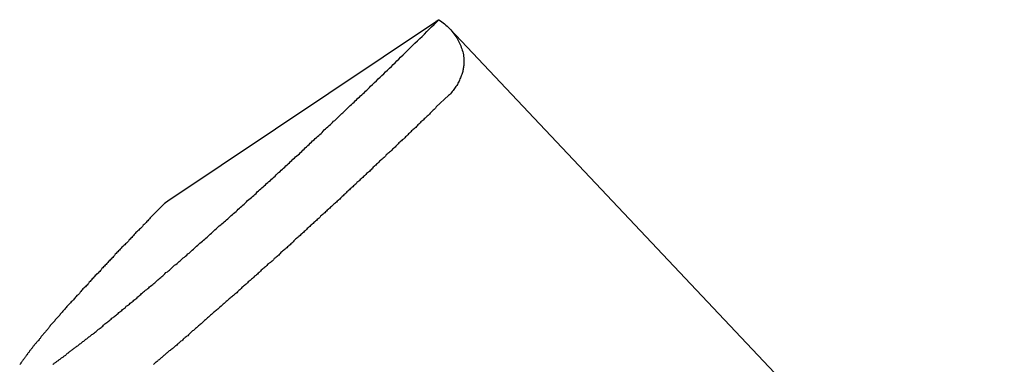
# Model space of a CAD drawing. Extents: x -33.7 to 33.7, y -35.3 to 35.3.
# Drawn here: x -8.5 to -7.6, y 0.6 to 0.9 of the extents above; entities that cross this region are included whole.
import ezdxf

# ---------------------------------------------------------------- set-up
doc = ezdxf.new("R2010")
doc.units = 0
doc.layers.get('0').update_dxf_attribs({"linetype": 'CONTINUOUS'})

msp = doc.modelspace()

# ---------------------------------------------------------------- linework, layer by layer
at = {"color": 0}
for points in [[(-8.4747, 0.5677), (-8.4743, 0.568), (-8.4737, 0.5683), (-8.4734, 0.5689), (-8.4728, 0.5692), (-8.4722, 0.5695), (-8.4716, 0.5698), (-8.4713, 0.5704), (-8.4707, 0.5707), (-8.4704, 0.571), (-8.4698, 0.5713), (-8.4695, 0.5719), (-8.4695, 0.5719), (-8.4689, 0.5722), (-8.4683, 0.5725), (-8.4677, 0.5728), (-8.4671, 0.5734), (-8.4665, 0.5737), (-8.4659, 0.5742), (-8.4653, 0.5745), (-8.465, 0.5751), (-8.4644, 0.5754), (-8.4638, 0.5757), (-8.4632, 0.576), (-8.4628, 0.5766), (-8.4622, 0.5769), (-8.4616, 0.5775), (-8.461, 0.5778), (-8.4607, 0.5784), (-8.4607, 0.5784), (-8.46, 0.5787), (-8.4594, 0.5793), (-8.4588, 0.5796), (-8.4582, 0.5802), (-8.4576, 0.5805), (-8.457, 0.5811), (-8.4564, 0.5814), (-8.4558, 0.582), (-8.4552, 0.5823), (-8.4546, 0.5829), (-8.454, 0.5832), (-8.4534, 0.5838), (-8.4528, 0.5841), (-8.4522, 0.5847), (-8.4516, 0.5852), (-8.451, 0.5858), (-8.451, 0.5858), (-8.4501, 0.5861), (-8.4495, 0.5867), (-8.4489, 0.5872), (-8.4483, 0.5878), (-8.4474, 0.5881), (-8.4468, 0.5887), (-8.4462, 0.5893), (-8.4456, 0.5899), (-8.4447, 0.5902), (-8.4441, 0.5908), (-8.4435, 0.5914), (-8.4429, 0.592), (-8.4422, 0.5923), (-8.4416, 0.5929), (-8.441, 0.5935), (-8.4404, 0.5941), (-8.4404, 0.5941), (-8.4395, 0.5944), (-8.4389, 0.595), (-8.438, 0.5956), (-8.4374, 0.5962), (-8.4365, 0.5968), (-8.4359, 0.5974), (-8.4352, 0.598), (-8.4346, 0.5986), (-8.4337, 0.5991), (-8.4331, 0.5997), (-8.4322, 0.6003), (-8.4316, 0.6009), (-8.4307, 0.6015), (-8.4301, 0.6021), (-8.4295, 0.6027), (-8.4289, 0.6033), (-8.4289, 0.6033), (-8.428, 0.6039), (-8.4271, 0.6045), (-8.4262, 0.6051), (-8.4256, 0.6057), (-8.4247, 0.6063), (-8.4241, 0.6069), (-8.4232, 0.6075), (-8.4226, 0.6083), (-8.4217, 0.6089), (-8.4211, 0.6095), (-8.4202, 0.6101), (-8.4196, 0.6107), (-8.4187, 0.6113), (-8.4181, 0.6119), (-8.4172, 0.6125), (-8.4166, 0.6134), (-8.4166, 0.6134), (-8.4157, 0.614), (-8.4148, 0.6146), (-8.4139, 0.6152), (-8.4133, 0.6161), (-8.4124, 0.6167), (-8.4115, 0.6173), (-8.4106, 0.6179), (-8.41, 0.6188), (-8.4091, 0.6194), (-8.4082, 0.62), (-8.4073, 0.6206), (-8.4067, 0.6215), (-8.4058, 0.6221), (-8.405, 0.6228), (-8.4041, 0.6234), (-8.4035, 0.6243), (-8.4035, 0.6243), (-8.4026, 0.6249), (-8.4017, 0.6255), (-8.4008, 0.6261), (-8.3999, 0.627), (-8.399, 0.6276), (-8.3981, 0.6285), (-8.3972, 0.6291), (-8.3966, 0.63), (-8.3957, 0.6306), (-8.3948, 0.6314), (-8.3939, 0.632), (-8.393, 0.6329), (-8.3921, 0.6335), (-8.3912, 0.6344), (-8.3903, 0.635), (-8.3897, 0.6359), (-8.3897, 0.6359), (-8.3886, 0.6365), (-8.3877, 0.6374), (-8.3868, 0.638), (-8.3859, 0.6389), (-8.385, 0.6395), (-8.3841, 0.6404), (-8.3832, 0.6412), (-8.3823, 0.6421), (-8.3814, 0.6427), (-8.3805, 0.6436), (-8.3796, 0.6442), (-8.3787, 0.6451), (-8.3778, 0.6457), (-8.3769, 0.6466), (-8.376, 0.6475), (-8.3751, 0.6484), (-8.3751, 0.6484), (-8.3739, 0.649), (-8.373, 0.6499), (-8.3721, 0.6507), (-8.3712, 0.6516), (-8.3702, 0.6522), (-8.3693, 0.6531), (-8.3684, 0.654), (-8.3675, 0.6549), (-8.3663, 0.6555), (-8.3654, 0.6564), (-8.3645, 0.6573), (-8.3636, 0.6582), (-8.3627, 0.6588), (-8.3618, 0.6597), (-8.3609, 0.6606), (-8.36, 0.6615), (-8.36, 0.6615), (-8.3588, 0.6621), (-8.3579, 0.663), (-8.3569, 0.6639), (-8.356, 0.6648), (-8.3548, 0.6656), (-8.3539, 0.6665), (-8.353, 0.6674), (-8.3521, 0.6683), (-8.3509, 0.6689), (-8.35, 0.6698), (-8.3491, 0.6707), (-8.3482, 0.6716), (-8.347, 0.6725), (-8.3461, 0.6734), (-8.3452, 0.6743), (-8.3443, 0.6752), (-8.3443, 0.6752), (-8.3431, 0.676), (-8.3422, 0.6769), (-8.341, 0.6778), (-8.3401, 0.6787), (-8.3389, 0.6796), (-8.338, 0.6805), (-8.3371, 0.6814), (-8.3362, 0.6823), (-8.335, 0.6832), (-8.3341, 0.6841), (-8.333, 0.685), (-8.3321, 0.6859), (-8.3309, 0.6868), (-8.33, 0.6877), (-8.3291, 0.6886), (-8.3282, 0.6895), (-8.3282, 0.6895), (-8.327, 0.6904), (-8.3261, 0.6913), (-8.3249, 0.6922), (-8.324, 0.6931), (-8.3228, 0.694), (-8.3219, 0.6949), (-8.3207, 0.6958), (-8.3198, 0.6967), (-8.3186, 0.6976), (-8.3177, 0.6985), (-8.3165, 0.6994), (-8.3156, 0.7003), (-8.3144, 0.7012), (-8.3135, 0.7021), (-8.3126, 0.703), (-8.3117, 0.7042), (-8.3117, 0.7042), (-8.3105, 0.7051), (-8.3096, 0.706), (-8.3084, 0.7069), (-8.3075, 0.7078), (-8.3063, 0.7087), (-8.3054, 0.7096), (-8.3042, 0.7105), (-8.3033, 0.7117), (-8.3021, 0.7126), (-8.3012, 0.7135), (-8.3, 0.7144), (-8.2991, 0.7154), (-8.2979, 0.7163), (-8.297, 0.7172), (-8.2959, 0.7181), (-8.295, 0.7193), (-8.295, 0.7193), (-8.2938, 0.7202), (-8.2929, 0.7211), (-8.2917, 0.722), (-8.2908, 0.7229), (-8.2896, 0.7238), (-8.2887, 0.7247), (-8.2875, 0.7256), (-8.2866, 0.7268), (-8.2854, 0.7277), (-8.2845, 0.7286), (-8.2833, 0.7295), (-8.2824, 0.7306), (-8.2812, 0.7315), (-8.2803, 0.7324), (-8.2792, 0.7333), (-8.2783, 0.7345), (-8.2783, 0.7345), (-8.2771, 0.7354), (-8.276, 0.7363), (-8.2748, 0.7372), (-8.2739, 0.7384), (-8.2727, 0.7393), (-8.2718, 0.7402), (-8.2706, 0.7411), (-8.2697, 0.7423), (-8.2685, 0.7432), (-8.2676, 0.7441), (-8.2664, 0.745), (-8.2655, 0.7462), (-8.2643, 0.7471), (-8.2634, 0.7481), (-8.2622, 0.749), (-8.2613, 0.7502), (-8.2613, 0.7502), (-8.2601, 0.7511), (-8.2589, 0.752), (-8.2577, 0.7529), (-8.2568, 0.7541), (-8.2556, 0.755), (-8.2547, 0.7561), (-8.2535, 0.757), (-8.2526, 0.7582), (-8.2514, 0.7591), (-8.2503, 0.76), (-8.2491, 0.7609), (-8.2482, 0.7621), (-8.247, 0.763), (-8.2461, 0.7642), (-8.2449, 0.7651), (-8.244, 0.7663), (-8.244, 0.7663), (-8.2428, 0.7672), (-8.2419, 0.7681), (-8.2407, 0.769), (-8.2398, 0.7699), (-8.2386, 0.7708), (-8.2377, 0.7717), (-8.2368, 0.7726), (-8.2359, 0.7738), (-8.2347, 0.7747), (-8.2338, 0.7756), (-8.2326, 0.7765), (-8.2317, 0.7776), (-8.2305, 0.7785), (-8.2296, 0.7794), (-8.2287, 0.7803), (-8.2278, 0.7815), (-8.2278, 0.7815), (-8.2266, 0.7821), (-8.2257, 0.783), (-8.2248, 0.7839), (-8.2239, 0.7848), (-8.223, 0.7857), (-8.2221, 0.7866), (-8.2212, 0.7875), (-8.2203, 0.7884), (-8.2194, 0.789), (-8.2185, 0.7899), (-8.2176, 0.7908), (-8.2167, 0.7917), (-8.2158, 0.7926), (-8.2149, 0.7935), (-8.214, 0.7944), (-8.2131, 0.7953), (-8.2131, 0.7953), (-8.2119, 0.7962), (-8.2107, 0.7974), (-8.2095, 0.7983), (-8.2086, 0.7995), (-8.2074, 0.8004), (-8.2062, 0.8016), (-8.205, 0.8025), (-8.2041, 0.8037), (-8.2029, 0.8046), (-8.2017, 0.8058), (-8.2005, 0.8067), (-8.1996, 0.8079), (-8.1984, 0.8088), (-8.1973, 0.81), (-8.1961, 0.8112), (-8.1952, 0.8124), (-8.1952, 0.8124), (-8.1934, 0.8139), (-8.1918, 0.8154), (-8.19, 0.8169), (-8.1885, 0.8187), (-8.1867, 0.8202), (-8.1852, 0.8217), (-8.1834, 0.8232), (-8.1819, 0.825), (-8.1801, 0.8265), (-8.1786, 0.828), (-8.1768, 0.8295), (-8.1753, 0.8313), (-8.1735, 0.8328), (-8.172, 0.8346), (-8.1703, 0.8361), (-8.1688, 0.8379), (-8.1688, 0.8379), (-8.1666, 0.8397), (-8.1645, 0.8418), (-8.1624, 0.8439), (-8.1603, 0.846), (-8.1582, 0.8479), (-8.1561, 0.85), (-8.154, 0.8521), (-8.1519, 0.8542), (-8.1498, 0.856), (-8.1477, 0.8581), (-8.1456, 0.8602), (-8.1435, 0.8623), (-8.1414, 0.8644), (-8.1393, 0.8665), (-8.1372, 0.8686), (-8.1351, 0.8707)], [(-8.3735, 0.7115), (-8.1371, 0.8695)], [(-8.3735, 0.7115), (-8.1371, 0.8695)], [(-8.3735, 0.7115), (-8.1371, 0.8695)], [(-8.3735, 0.7115), (-8.1371, 0.8695)], [(-8.3735, 0.7115), (-8.1371, 0.8695)], [(-8.3735, 0.7115), (-8.1371, 0.8695)], [(-8.3735, 0.7115), (-8.1371, 0.8695)], [(-8.3735, 0.7115), (-8.1371, 0.8695)], [(-8.3735, 0.7115), (-8.1371, 0.8695)], [(-8.3735, 0.7115), (-8.1371, 0.8695)], [(-8.3735, 0.7115), (-8.1371, 0.8695)], [(-8.3735, 0.7115), (-8.1371, 0.8695)], [(-8.3735, 0.7115), (-8.1371, 0.8695)], [(-8.3735, 0.7115), (-8.1371, 0.8695)], [(-8.3735, 0.7115), (-8.1371, 0.8695)], [(-8.3735, 0.7115), (-8.1371, 0.8695)], [(-8.3735, 0.7115), (-8.1371, 0.8695)], [(-8.3735, 0.7115), (-8.1371, 0.8695)], [(-8.3735, 0.7115), (-8.1371, 0.8695)], [(-8.3735, 0.7115), (-8.1371, 0.8695)], [(-8.3735, 0.7115), (-8.1371, 0.8695)], [(-8.1371, 0.8695), (-8.137, 0.8696), (-8.137, 0.8696), (-8.1369, 0.8696), (-8.1369, 0.8696), (-8.1369, 0.8696), (-8.1369, 0.8696), (-8.1369, 0.8696), (-8.1369, 0.8696), (-8.1369, 0.8696), (-8.1369, 0.8696), (-8.1369, 0.8696), (-8.1369, 0.8696), (-8.1369, 0.8696), (-8.1369, 0.8696), (-8.1369, 0.8696), (-8.1369, 0.8696), (-8.1369, 0.8696), (-8.1369, 0.8696), (-8.1369, 0.8696), (-8.1369, 0.8696), (-8.1369, 0.8696), (-8.1369, 0.8696), (-8.1369, 0.8696), (-8.1369, 0.8696), (-8.1369, 0.8696), (-8.1369, 0.8696), (-8.1369, 0.8696), (-8.1369, 0.8696), (-8.1369, 0.8696), (-8.1369, 0.8696), (-8.1369, 0.8696), (-8.1369, 0.8696), (-8.1369, 0.8696), (-8.1369, 0.8696), (-8.1369, 0.8697), (-8.1369, 0.8697), (-8.1368, 0.8697), (-8.1368, 0.8697), (-8.1368, 0.8697), (-8.1368, 0.8697), (-8.1368, 0.8697), (-8.1368, 0.8697), (-8.1368, 0.8697), (-8.1368, 0.8697), (-8.1368, 0.8697), (-8.1368, 0.8697), (-8.1368, 0.8697), (-8.1368, 0.8697), (-8.1368, 0.8697), (-8.1368, 0.8697), (-8.1368, 0.8697), (-8.1368, 0.8697), (-8.1368, 0.8697), (-8.1367, 0.8697), (-8.1367, 0.8697), (-8.1367, 0.8697), (-8.1367, 0.8697), (-8.1367, 0.8697), (-8.1367, 0.8697), (-8.1367, 0.8697), (-8.1367, 0.8697), (-8.1367, 0.8697), (-8.1367, 0.8697), (-8.1367, 0.8697), (-8.1367, 0.8697), (-8.1367, 0.8697), (-8.1367, 0.8697), (-8.1367, 0.8697), (-8.1367, 0.8698), (-8.1367, 0.8698), (-8.1366, 0.8698), (-8.1366, 0.8698), (-8.1366, 0.8698), (-8.1366, 0.8698), (-8.1366, 0.8698), (-8.1366, 0.8698), (-8.1366, 0.8698), (-8.1366, 0.8698), (-8.1366, 0.8698), (-8.1366, 0.8698), (-8.1366, 0.8698), (-8.1366, 0.8698), (-8.1366, 0.8698), (-8.1366, 0.8698), (-8.1366, 0.8698), (-8.1366, 0.8698), (-8.1366, 0.8698), (-8.1366, 0.8698), (-8.1366, 0.8698), (-8.1366, 0.8698), (-8.1366, 0.8698), (-8.1366, 0.8698), (-8.1366, 0.8698), (-8.1366, 0.8698), (-8.1366, 0.8698), (-8.1366, 0.8698), (-8.1366, 0.8698), (-8.1366, 0.8698), (-8.1366, 0.8698), (-8.1366, 0.8698), (-8.1366, 0.8698), (-8.1366, 0.8698), (-8.1366, 0.8698), (-8.1366, 0.8698), (-8.1365, 0.8698), (-8.1365, 0.8698), (-8.1365, 0.8698), (-8.1365, 0.8698), (-8.1365, 0.8698), (-8.1365, 0.8698), (-8.1365, 0.8698), (-8.1365, 0.8698), (-8.1365, 0.8698), (-8.1365, 0.8698), (-8.1365, 0.8698), (-8.1365, 0.8698), (-8.1365, 0.8698), (-8.1365, 0.8698), (-8.1365, 0.8698), (-8.1365, 0.8699), (-8.1365, 0.8699), (-8.1364, 0.8699), (-8.1364, 0.8699), (-8.1364, 0.8699), (-8.1364, 0.8699), (-8.1364, 0.8699), (-8.1364, 0.8699), (-8.1364, 0.8699), (-8.1364, 0.8699), (-8.1364, 0.8699), (-8.1364, 0.8699), (-8.1364, 0.8699), (-8.1364, 0.8699), (-8.1364, 0.8699), (-8.1364, 0.8699), (-8.1364, 0.8699), (-8.1364, 0.8699), (-8.1364, 0.8699), (-8.1364, 0.8699), (-8.1364, 0.8699), (-8.1364, 0.8699), (-8.1364, 0.8699), (-8.1364, 0.8699), (-8.1364, 0.8699), (-8.1364, 0.8699), (-8.1364, 0.8699), (-8.1364, 0.8699), (-8.1364, 0.8699), (-8.1364, 0.8699), (-8.1364, 0.8699), (-8.1364, 0.8699), (-8.1364, 0.8699), (-8.1364, 0.8699), (-8.1364, 0.87), (-8.1364, 0.87), (-8.1363, 0.87), (-8.1363, 0.87), (-8.1363, 0.87), (-8.1363, 0.87), (-8.1363, 0.87), (-8.1363, 0.87), (-8.1363, 0.87), (-8.1363, 0.87), (-8.1363, 0.87), (-8.1363, 0.87), (-8.1363, 0.87), (-8.1363, 0.87), (-8.1363, 0.87), (-8.1363, 0.87), (-8.1363, 0.87), (-8.1363, 0.87), (-8.1363, 0.87), (-8.1362, 0.87), (-8.1362, 0.87), (-8.1362, 0.87), (-8.1362, 0.87), (-8.1362, 0.87), (-8.1362, 0.87), (-8.1362, 0.87), (-8.1362, 0.87), (-8.1362, 0.87), (-8.1362, 0.87), (-8.1362, 0.87), (-8.1362, 0.87), (-8.1362, 0.87), (-8.1362, 0.87), (-8.1362, 0.87), (-8.1362, 0.8701), (-8.1362, 0.8701), (-8.1362, 0.8701), (-8.1362, 0.8701), (-8.1362, 0.8701), (-8.1362, 0.8701), (-8.1362, 0.8701), (-8.1362, 0.8701), (-8.1362, 0.8701), (-8.1362, 0.8701), (-8.1362, 0.8701), (-8.1362, 0.8701), (-8.1362, 0.8701), (-8.1362, 0.8701), (-8.1362, 0.8701), (-8.1362, 0.8701), (-8.1362, 0.8701), (-8.1362, 0.8701), (-8.1362, 0.8701), (-8.1361, 0.8701), (-8.1361, 0.8701), (-8.1361, 0.8701), (-8.1361, 0.8701), (-8.1361, 0.8701), (-8.1361, 0.8701), (-8.1361, 0.8701), (-8.1361, 0.8701), (-8.1361, 0.8701), (-8.1361, 0.8701), (-8.1361, 0.8701), (-8.1361, 0.8701), (-8.1361, 0.8701), (-8.1361, 0.8701), (-8.1361, 0.8701), (-8.1361, 0.8701), (-8.1361, 0.8701), (-8.136, 0.8701), (-8.136, 0.8701), (-8.136, 0.8701), (-8.136, 0.8701), (-8.136, 0.8701), (-8.136, 0.8701), (-8.136, 0.8701), (-8.136, 0.8701), (-8.136, 0.8701), (-8.136, 0.8701), (-8.136, 0.8701), (-8.136, 0.8701), (-8.136, 0.8701), (-8.136, 0.8701), (-8.136, 0.8701), (-8.136, 0.8702), (-8.136, 0.8702), (-8.136, 0.8702), (-8.136, 0.8702), (-8.136, 0.8702), (-8.136, 0.8702), (-8.136, 0.8702), (-8.136, 0.8702), (-8.136, 0.8702), (-8.136, 0.8702), (-8.136, 0.8702), (-8.136, 0.8702), (-8.136, 0.8702), (-8.136, 0.8702), (-8.136, 0.8702), (-8.136, 0.8702), (-8.136, 0.8702), (-8.136, 0.8702), (-8.136, 0.8702), (-8.1359, 0.8702), (-8.1359, 0.8702), (-8.1359, 0.8702), (-8.1359, 0.8702), (-8.1359, 0.8702), (-8.1359, 0.8702), (-8.1359, 0.8702), (-8.1359, 0.8702), (-8.1359, 0.8702), (-8.1359, 0.8702), (-8.1359, 0.8702), (-8.1359, 0.8702), (-8.1359, 0.8702), (-8.1359, 0.8702), (-8.1359, 0.8702), (-8.1359, 0.8703), (-8.1359, 0.8703), (-8.1358, 0.8703), (-8.1358, 0.8703), (-8.1358, 0.8703), (-8.1358, 0.8703), (-8.1358, 0.8703), (-8.1358, 0.8703), (-8.1358, 0.8703), (-8.1358, 0.8703), (-8.1358, 0.8703), (-8.1358, 0.8703), (-8.1358, 0.8703), (-8.1358, 0.8703), (-8.1358, 0.8703), (-8.1358, 0.8703), (-8.1358, 0.8703), (-8.1358, 0.8703), (-8.1358, 0.8703), (-8.1358, 0.8703), (-8.1358, 0.8703), (-8.1358, 0.8703), (-8.1358, 0.8703), (-8.1358, 0.8703), (-8.1358, 0.8703), (-8.1358, 0.8703), (-8.1358, 0.8703), (-8.1358, 0.8703), (-8.1358, 0.8703), (-8.1358, 0.8703), (-8.1358, 0.8703), (-8.1358, 0.8703), (-8.1358, 0.8703), (-8.1358, 0.8703), (-8.1358, 0.8703), (-8.1358, 0.8703), (-8.1357, 0.8703), (-8.1357, 0.8703), (-8.1357, 0.8703), (-8.1357, 0.8703), (-8.1357, 0.8703), (-8.1357, 0.8703), (-8.1357, 0.8703), (-8.1357, 0.8703), (-8.1357, 0.8703), (-8.1357, 0.8703), (-8.1357, 0.8703), (-8.1357, 0.8703), (-8.1357, 0.8703), (-8.1357, 0.8703), (-8.1357, 0.8703), (-8.1357, 0.8704), (-8.1357, 0.8704), (-8.1357, 0.8704), (-8.1357, 0.8704), (-8.1357, 0.8704), (-8.1357, 0.8704), (-8.1357, 0.8704), (-8.1357, 0.8704), (-8.1357, 0.8704), (-8.1357, 0.8704), (-8.1357, 0.8704), (-8.1357, 0.8704), (-8.1357, 0.8704), (-8.1357, 0.8704), (-8.1357, 0.8704), (-8.1357, 0.8704), (-8.1357, 0.8704), (-8.1357, 0.8704), (-8.1357, 0.8704), (-8.1356, 0.8704), (-8.1356, 0.8704), (-8.1356, 0.8704), (-8.1356, 0.8704), (-8.1356, 0.8704), (-8.1356, 0.8704), (-8.1356, 0.8704), (-8.1356, 0.8704), (-8.1356, 0.8704), (-8.1356, 0.8704), (-8.1356, 0.8704), (-8.1356, 0.8704), (-8.1356, 0.8704), (-8.1356, 0.8704), (-8.1356, 0.8704), (-8.1356, 0.8705), (-8.1356, 0.8705), (-8.1355, 0.8705), (-8.1355, 0.8705), (-8.1355, 0.8705), (-8.1355, 0.8705), (-8.1355, 0.8705), (-8.1355, 0.8705), (-8.1355, 0.8705), (-8.1355, 0.8705), (-8.1355, 0.8705), (-8.1355, 0.8705), (-8.1355, 0.8705), (-8.1355, 0.8705), (-8.1355, 0.8705), (-8.1355, 0.8705), (-8.1355, 0.8705), (-8.1355, 0.8705), (-8.1355, 0.8705), (-8.1355, 0.8705), (-8.1355, 0.8705), (-8.1355, 0.8705), (-8.1355, 0.8705), (-8.1355, 0.8705), (-8.1355, 0.8705), (-8.1355, 0.8705), (-8.1355, 0.8705), (-8.1355, 0.8705), (-8.1355, 0.8705), (-8.1355, 0.8705), (-8.1355, 0.8705), (-8.1355, 0.8705), (-8.1355, 0.8705), (-8.1355, 0.8705), (-8.1355, 0.8705), (-8.1355, 0.8705), (-8.1354, 0.8705), (-8.1354, 0.8705), (-8.1354, 0.8705), (-8.1354, 0.8705), (-8.1354, 0.8705), (-8.1354, 0.8705), (-8.1354, 0.8705), (-8.1354, 0.8705), (-8.1354, 0.8705), (-8.1354, 0.8705), (-8.1354, 0.8705), (-8.1354, 0.8705), (-8.1354, 0.8705), (-8.1354, 0.8705), (-8.1354, 0.8705), (-8.1354, 0.8705), (-8.1354, 0.8705), (-8.1354, 0.8705), (-8.1354, 0.8705), (-8.1354, 0.8705), (-8.1354, 0.8705), (-8.1354, 0.8705), (-8.1354, 0.8705), (-8.1354, 0.8705), (-8.1354, 0.8705), (-8.1354, 0.8705), (-8.1354, 0.8705), (-8.1354, 0.8705), (-8.1354, 0.8705), (-8.1354, 0.8705), (-8.1354, 0.8705), (-8.1354, 0.8705), (-8.1354, 0.8706), (-8.1354, 0.8706), (-8.1353, 0.8706), (-8.1353, 0.8706), (-8.1353, 0.8706), (-8.1353, 0.8706), (-8.1353, 0.8706), (-8.1353, 0.8706), (-8.1353, 0.8706), (-8.1353, 0.8706), (-8.1353, 0.8706), (-8.1353, 0.8706), (-8.1353, 0.8706), (-8.1353, 0.8706), (-8.1353, 0.8706), (-8.1353, 0.8706), (-8.1353, 0.8706), (-8.1353, 0.8706), (-8.1353, 0.8706), (-8.1351, 0.8706), (-8.1351, 0.8706), (-8.1351, 0.8706), (-8.1351, 0.8706), (-8.1351, 0.8706), (-8.1351, 0.8706), (-8.1351, 0.8706), (-8.1351, 0.8706), (-8.1351, 0.8706), (-8.1351, 0.8706), (-8.1351, 0.8706), (-8.1351, 0.8706), (-8.1351, 0.8706), (-8.1351, 0.8706), (-8.1351, 0.8706), (-8.1351, 0.8707)], [(-8.1371, 0.8695), (-8.1371, 0.8695)], [(-8.1351, 0.8707), (-8.1351, 0.8707), (-8.1336, 0.8697), (-8.1324, 0.8688), (-8.1312, 0.8679), (-8.13, 0.867), (-8.1288, 0.8658), (-8.1278, 0.8649), (-8.1266, 0.8638), (-8.1257, 0.8629), (-8.1245, 0.8617), (-8.1236, 0.8606), (-8.1227, 0.8594), (-8.1218, 0.8584), (-8.1209, 0.8572), (-8.1201, 0.856), (-8.1193, 0.8548), (-8.1187, 0.8537), (-8.1187, 0.8537), (-8.118, 0.8525), (-8.1174, 0.8513), (-8.1168, 0.8501), (-8.1163, 0.8489), (-8.1157, 0.8476), (-8.1153, 0.8464), (-8.1148, 0.8452), (-8.1145, 0.844), (-8.1141, 0.8425), (-8.1138, 0.8413), (-8.1135, 0.8399), (-8.1134, 0.8387), (-8.1131, 0.8372), (-8.1131, 0.836), (-8.1131, 0.8346), (-8.1132, 0.8334), (-8.1132, 0.8334), (-8.1132, 0.8324), (-8.1132, 0.8315), (-8.1132, 0.8306), (-8.1134, 0.8297), (-8.1134, 0.8288), (-8.1137, 0.8279), (-8.1138, 0.827), (-8.1141, 0.8261), (-8.1141, 0.8251), (-8.1144, 0.8242), (-8.1147, 0.8233), (-8.115, 0.8224), (-8.1153, 0.8215), (-8.1156, 0.8206), (-8.1159, 0.8197), (-8.1165, 0.8188), (-8.1165, 0.8188), (-8.1168, 0.8176), (-8.1173, 0.8167), (-8.1177, 0.8158), (-8.1183, 0.8149), (-8.1188, 0.8138), (-8.1194, 0.8129), (-8.12, 0.812), (-8.1207, 0.8111), (-8.1213, 0.8102), (-8.1219, 0.8093), (-8.1225, 0.8084), (-8.1234, 0.8075), (-8.124, 0.8066), (-8.1249, 0.8057), (-8.1258, 0.8048), (-8.1267, 0.8042)], [(-8.1252, 0.8624), (-8.1252, 0.8624)], [(-6.7715, -0.5704), (-8.1252, 0.8624)], [(-6.7715, -0.5704), (-8.1252, 0.8624)], [(-6.7715, -0.5704), (-8.1252, 0.8624)], [(-6.7715, -0.5704), (-8.1252, 0.8624)], [(-6.7715, -0.5704), (-8.1252, 0.8624)], [(-6.7715, -0.5704), (-8.1252, 0.8624)], [(-6.7715, -0.5704), (-8.1252, 0.8624)], [(-6.7715, -0.5704), (-8.1252, 0.8624)], [(-6.7715, -0.5704), (-8.1252, 0.8624)], [(-6.7715, -0.5704), (-8.1252, 0.8624)], [(-6.7715, -0.5704), (-8.1252, 0.8624)], [(-6.7715, -0.5704), (-8.1252, 0.8624)], [(-6.7715, -0.5704), (-8.1252, 0.8624)], [(-6.7715, -0.5704), (-8.1252, 0.8624)], [(-6.7715, -0.5704), (-8.1252, 0.8624)], [(-6.7715, -0.5704), (-8.1252, 0.8624)], [(-6.7715, -0.5704), (-8.1252, 0.8624)], [(-6.7715, -0.5704), (-8.1252, 0.8624)], [(-6.7715, -0.5704), (-8.1252, 0.8624)], [(-6.7715, -0.5704), (-8.1252, 0.8624)], [(-6.7715, -0.5704), (-8.1252, 0.8624)], [(-8.1267, 0.8042), (-8.1373, 0.794), (-8.1373, 0.794), (-8.1379, 0.7931), (-8.1385, 0.7925), (-8.1391, 0.7919), (-8.14, 0.7913), (-8.1406, 0.7905), (-8.1412, 0.7899), (-8.1418, 0.7893), (-8.1427, 0.7887), (-8.1433, 0.7878), (-8.1439, 0.7872), (-8.1445, 0.7866), (-8.1454, 0.786), (-8.146, 0.7854), (-8.1466, 0.7848), (-8.1472, 0.7842), (-8.1481, 0.7836), (-8.1481, 0.7836), (-8.1487, 0.7827), (-8.1493, 0.7821), (-8.1499, 0.7815), (-8.1508, 0.7809), (-8.1514, 0.78), (-8.152, 0.7794), (-8.1526, 0.7788), (-8.1535, 0.7782), (-8.1541, 0.7773), (-8.1547, 0.7767), (-8.1553, 0.7761), (-8.1562, 0.7755), (-8.1568, 0.7749), (-8.1576, 0.7743), (-8.1582, 0.7737), (-8.1591, 0.7731), (-8.1591, 0.7731), (-8.1597, 0.7722), (-8.1603, 0.7716), (-8.1609, 0.771), (-8.1618, 0.7704), (-8.1624, 0.7695), (-8.163, 0.7689), (-8.1636, 0.7683), (-8.1645, 0.7677), (-8.1651, 0.7668), (-8.1657, 0.7662), (-8.1663, 0.7656), (-8.1672, 0.765), (-8.1678, 0.7642), (-8.1687, 0.7636), (-8.1693, 0.763), (-8.1702, 0.7624), (-8.1702, 0.7624), (-8.1708, 0.7615), (-8.1714, 0.7609), (-8.172, 0.7603), (-8.1729, 0.7597), (-8.1735, 0.7588), (-8.1743, 0.7582), (-8.1749, 0.7576), (-8.1758, 0.757), (-8.1764, 0.7561), (-8.177, 0.7555), (-8.1776, 0.7549), (-8.1785, 0.7543), (-8.1791, 0.7536), (-8.18, 0.753), (-8.1806, 0.7524), (-8.1815, 0.7518), (-8.1815, 0.7518), (-8.1821, 0.7509), (-8.1827, 0.7503), (-8.1833, 0.7497), (-8.1842, 0.7491), (-8.1848, 0.7482), (-8.1857, 0.7476), (-8.1863, 0.747), (-8.1872, 0.7464), (-8.1878, 0.7455), (-8.1884, 0.7449), (-8.189, 0.7443), (-8.1899, 0.7437), (-8.1905, 0.7428), (-8.1914, 0.7422), (-8.192, 0.7416), (-8.1929, 0.741), (-8.1929, 0.741), (-8.1935, 0.7401), (-8.1941, 0.7395), (-8.1947, 0.7389), (-8.1956, 0.7383), (-8.1962, 0.7374), (-8.1971, 0.7368), (-8.1977, 0.7362), (-8.1986, 0.7356), (-8.1992, 0.7347), (-8.1999, 0.7341), (-8.2005, 0.7335), (-8.2014, 0.7329), (-8.202, 0.732), (-8.2029, 0.7314), (-8.2035, 0.7308), (-8.2044, 0.7302), (-8.2044, 0.7302), (-8.205, 0.7293), (-8.2056, 0.7287), (-8.2062, 0.7281), (-8.2071, 0.7275), (-8.2077, 0.7266), (-8.2086, 0.726), (-8.2092, 0.7254), (-8.2101, 0.7248), (-8.2107, 0.7239), (-8.2115, 0.7233), (-8.2121, 0.7227), (-8.213, 0.7221), (-8.2136, 0.7212), (-8.2145, 0.7206), (-8.2151, 0.72), (-8.216, 0.7194), (-8.216, 0.7194), (-8.2166, 0.7185), (-8.2172, 0.7179), (-8.2178, 0.7173), (-8.2187, 0.7167), (-8.2193, 0.7158), (-8.2202, 0.7152), (-8.2208, 0.7146), (-8.2217, 0.714), (-8.2223, 0.7131), (-8.2231, 0.7125), (-8.2237, 0.7119), (-8.2246, 0.7113), (-8.2252, 0.7104), (-8.2261, 0.7098), (-8.2267, 0.7092), (-8.2276, 0.7086), (-8.2276, 0.7086), (-8.2282, 0.7077), (-8.2288, 0.7071), (-8.2294, 0.7065), (-8.2303, 0.7059), (-8.2309, 0.705), (-8.2318, 0.7044), (-8.2324, 0.7038), (-8.2333, 0.7032), (-8.2339, 0.7023), (-8.2348, 0.7017), (-8.2354, 0.7011), (-8.2363, 0.7005), (-8.2369, 0.6997), (-8.2378, 0.6991), (-8.2384, 0.6985), (-8.2393, 0.6979), (-8.2393, 0.6979), (-8.2399, 0.697), (-8.2405, 0.6964), (-8.2411, 0.6958), (-8.242, 0.6952), (-8.2426, 0.6943), (-8.2435, 0.6937), (-8.2441, 0.6931), (-8.245, 0.6925), (-8.2456, 0.6916), (-8.2464, 0.691), (-8.247, 0.6904), (-8.2479, 0.6898), (-8.2485, 0.689), (-8.2494, 0.6884), (-8.25, 0.6878), (-8.2509, 0.6872), (-8.2509, 0.6872), (-8.2515, 0.6863), (-8.2521, 0.6857), (-8.2527, 0.6851), (-8.2536, 0.6845), (-8.2542, 0.6836), (-8.2551, 0.683), (-8.2557, 0.6824), (-8.2566, 0.6818), (-8.2572, 0.6809), (-8.2581, 0.6803), (-8.2587, 0.6797), (-8.2596, 0.6791), (-8.2602, 0.6783), (-8.2611, 0.6777), (-8.2617, 0.6771), (-8.2626, 0.6765), (-8.2626, 0.6765), (-8.2632, 0.6756), (-8.2638, 0.675), (-8.2644, 0.6744), (-8.2653, 0.6738), (-8.2659, 0.6729), (-8.2668, 0.6723), (-8.2674, 0.6717), (-8.2683, 0.6711), (-8.2689, 0.6702), (-8.2696, 0.6696), (-8.2702, 0.669), (-8.2711, 0.6684), (-8.2717, 0.6678), (-8.2726, 0.6672), (-8.2732, 0.6666), (-8.2741, 0.666), (-8.2741, 0.666), (-8.2747, 0.6651), (-8.2753, 0.6645), (-8.2759, 0.6639), (-8.2768, 0.6633), (-8.2774, 0.6625), (-8.2783, 0.6619), (-8.2789, 0.6613), (-8.2798, 0.6607), (-8.2804, 0.6598), (-8.2812, 0.6592), (-8.2818, 0.6586), (-8.2827, 0.658), (-8.2833, 0.6574), (-8.2842, 0.6568), (-8.2848, 0.6562), (-8.2857, 0.6556), (-8.2857, 0.6556), (-8.2863, 0.6547), (-8.2869, 0.6541), (-8.2875, 0.6535), (-8.2884, 0.6529), (-8.289, 0.6523), (-8.2899, 0.6517), (-8.2905, 0.6511), (-8.2914, 0.6505), (-8.292, 0.6496), (-8.2926, 0.649), (-8.2932, 0.6484), (-8.2941, 0.6478), (-8.2947, 0.6472), (-8.2956, 0.6466), (-8.2962, 0.646), (-8.2971, 0.6454), (-8.2971, 0.6454), (-8.2977, 0.6445), (-8.2983, 0.6439), (-8.2989, 0.6433), (-8.2998, 0.6427), (-8.3004, 0.6421), (-8.3012, 0.6415), (-8.3018, 0.6409), (-8.3027, 0.6403), (-8.3033, 0.6395), (-8.3039, 0.6389), (-8.3045, 0.6383), (-8.3054, 0.6377), (-8.306, 0.6371), (-8.3069, 0.6365), (-8.3075, 0.6359), (-8.3084, 0.6353), (-8.3084, 0.6353), (-8.309, 0.6344), (-8.3096, 0.6338), (-8.3102, 0.6332), (-8.3111, 0.6326), (-8.3117, 0.632), (-8.3123, 0.6314), (-8.3129, 0.6308), (-8.3138, 0.6302), (-8.3144, 0.6296), (-8.315, 0.629), (-8.3156, 0.6284), (-8.3165, 0.6278), (-8.3171, 0.6272), (-8.318, 0.6266), (-8.3186, 0.626), (-8.3195, 0.6254), (-8.3195, 0.6254), (-8.3201, 0.6248), (-8.3207, 0.6242), (-8.3213, 0.6236), (-8.3222, 0.623), (-8.3228, 0.6224), (-8.3234, 0.6218), (-8.324, 0.6212), (-8.3249, 0.6206), (-8.3255, 0.62), (-8.3261, 0.6194), (-8.3267, 0.6188), (-8.3276, 0.6182), (-8.3282, 0.6176), (-8.329, 0.617), (-8.3296, 0.6164), (-8.3305, 0.6158), (-8.3305, 0.6158), (-8.3311, 0.6152), (-8.3317, 0.6146), (-8.3323, 0.614), (-8.3332, 0.6134), (-8.3338, 0.6128), (-8.3344, 0.6122), (-8.335, 0.6116), (-8.3359, 0.611), (-8.3365, 0.6104), (-8.3371, 0.6098), (-8.3377, 0.6092), (-8.3386, 0.6086), (-8.3392, 0.608), (-8.3398, 0.6074), (-8.3404, 0.6068), (-8.3413, 0.6064), (-8.3413, 0.6064), (-8.3419, 0.6058), (-8.3425, 0.6052), (-8.3431, 0.6046), (-8.3437, 0.604), (-8.3443, 0.6034), (-8.3449, 0.6028), (-8.3455, 0.6022), (-8.3464, 0.6017), (-8.347, 0.6011), (-8.3476, 0.6005), (-8.3482, 0.5999), (-8.3491, 0.5993), (-8.3497, 0.5987), (-8.3503, 0.5981), (-8.3509, 0.5975), (-8.3518, 0.5972), (-8.3518, 0.5972), (-8.3524, 0.5966), (-8.353, 0.596), (-8.3536, 0.5954), (-8.3542, 0.5948), (-8.3548, 0.5942), (-8.3554, 0.5936), (-8.356, 0.593), (-8.3569, 0.5927), (-8.3575, 0.5921), (-8.3581, 0.5915), (-8.3587, 0.5909), (-8.3594, 0.5904), (-8.36, 0.5898), (-8.3606, 0.5892), (-8.3612, 0.5886), (-8.3621, 0.5883), (-8.3621, 0.5883), (-8.3627, 0.5877), (-8.3633, 0.5871), (-8.3639, 0.5865), (-8.3645, 0.586), (-8.3651, 0.5854), (-8.3657, 0.5848), (-8.3663, 0.5842), (-8.3671, 0.5839), (-8.3677, 0.5833), (-8.3683, 0.5827), (-8.3689, 0.5821), (-8.3695, 0.5818), (-8.3701, 0.5812), (-8.3707, 0.5806), (-8.3713, 0.58), (-8.3722, 0.5797), (-8.3722, 0.5797), (-8.3728, 0.5791), (-8.3734, 0.5785), (-8.374, 0.5779), (-8.3746, 0.5776), (-8.3752, 0.577), (-8.3758, 0.5764), (-8.3764, 0.5758), (-8.377, 0.5755), (-8.3776, 0.5749), (-8.3782, 0.5743), (-8.3788, 0.5737), (-8.3794, 0.5734), (-8.38, 0.5728), (-8.3806, 0.5723), (-8.3812, 0.5717), (-8.3819, 0.5714), (-8.3819, 0.5714), (-8.3824, 0.5708), (-8.383, 0.5702), (-8.3836, 0.5696), (-8.3842, 0.5693), (-8.3848, 0.5687), (-8.3854, 0.5683), (-8.386, 0.5677)], [(-8.3761, 0.7096), (-8.376, 0.7097), (-8.376, 0.7097), (-8.3759, 0.7097), (-8.3759, 0.7097), (-8.3759, 0.7097), (-8.3759, 0.7097), (-8.3759, 0.7097), (-8.3759, 0.7097), (-8.3759, 0.7097), (-8.3759, 0.7097), (-8.3759, 0.7097), (-8.3759, 0.7097), (-8.3759, 0.7097), (-8.3759, 0.7097), (-8.3759, 0.7097), (-8.3759, 0.7097), (-8.3759, 0.7097), (-8.3759, 0.7098), (-8.3759, 0.7098), (-8.3758, 0.7098), (-8.3758, 0.7098), (-8.3758, 0.7098), (-8.3758, 0.7098), (-8.3758, 0.7098), (-8.3758, 0.7098), (-8.3758, 0.7098), (-8.3758, 0.7098), (-8.3758, 0.7098), (-8.3758, 0.7098), (-8.3758, 0.7098), (-8.3758, 0.7098), (-8.3758, 0.7098), (-8.3758, 0.7098), (-8.3758, 0.7098), (-8.3758, 0.7099), (-8.3758, 0.7099), (-8.3757, 0.7099), (-8.3757, 0.7099), (-8.3757, 0.7099), (-8.3757, 0.7099), (-8.3757, 0.7099), (-8.3757, 0.7099), (-8.3757, 0.7099), (-8.3757, 0.7099), (-8.3757, 0.7099), (-8.3757, 0.7099), (-8.3757, 0.7099), (-8.3757, 0.7099), (-8.3757, 0.7099), (-8.3757, 0.7099), (-8.3757, 0.7099), (-8.3757, 0.7099), (-8.3757, 0.7099), (-8.3756, 0.7099), (-8.3756, 0.7099), (-8.3756, 0.7099), (-8.3756, 0.7099), (-8.3756, 0.7099), (-8.3756, 0.7099), (-8.3756, 0.7099), (-8.3756, 0.7099), (-8.3756, 0.7099), (-8.3756, 0.7099), (-8.3756, 0.7099), (-8.3756, 0.7099), (-8.3756, 0.7099), (-8.3756, 0.7099), (-8.3756, 0.7099), (-8.3756, 0.71), (-8.3756, 0.71), (-8.3755, 0.71), (-8.3755, 0.71), (-8.3755, 0.71), (-8.3755, 0.71), (-8.3755, 0.71), (-8.3755, 0.71), (-8.3755, 0.71), (-8.3755, 0.71), (-8.3755, 0.71), (-8.3755, 0.71), (-8.3755, 0.71), (-8.3755, 0.71), (-8.3755, 0.71), (-8.3755, 0.71), (-8.3755, 0.71), (-8.3755, 0.7101), (-8.3755, 0.7101), (-8.3754, 0.7101), (-8.3754, 0.7101), (-8.3754, 0.7101), (-8.3754, 0.7101), (-8.3754, 0.7101), (-8.3754, 0.7101), (-8.3754, 0.7101), (-8.3754, 0.7101), (-8.3754, 0.7101), (-8.3754, 0.7101), (-8.3754, 0.7101), (-8.3754, 0.7101), (-8.3754, 0.7101), (-8.3754, 0.7101), (-8.3754, 0.7101), (-8.3754, 0.7101), (-8.3754, 0.7101), (-8.3753, 0.7101), (-8.3753, 0.7101), (-8.3753, 0.7101), (-8.3753, 0.7101), (-8.3753, 0.7101), (-8.3753, 0.7101), (-8.3753, 0.7101), (-8.3753, 0.7101), (-8.3753, 0.7101), (-8.3753, 0.7101), (-8.3753, 0.7101), (-8.3753, 0.7101), (-8.3753, 0.7101), (-8.3753, 0.7101), (-8.3753, 0.7101), (-8.3753, 0.7102), (-8.3753, 0.7102), (-8.3752, 0.7102), (-8.3752, 0.7102), (-8.3752, 0.7102), (-8.3752, 0.7102), (-8.3752, 0.7102), (-8.3752, 0.7102), (-8.3752, 0.7102), (-8.3752, 0.7102), (-8.3752, 0.7102), (-8.3752, 0.7102), (-8.3752, 0.7102), (-8.3752, 0.7102), (-8.3752, 0.7102), (-8.3752, 0.7102), (-8.3752, 0.7102), (-8.3752, 0.7103), (-8.3752, 0.7103), (-8.3751, 0.7103), (-8.3751, 0.7103), (-8.3751, 0.7103), (-8.3751, 0.7103), (-8.3751, 0.7103), (-8.3751, 0.7103), (-8.3751, 0.7103), (-8.3751, 0.7103), (-8.3751, 0.7103), (-8.3751, 0.7103), (-8.3751, 0.7103), (-8.3751, 0.7103), (-8.3751, 0.7103), (-8.3751, 0.7103), (-8.3751, 0.7103), (-8.3751, 0.7104), (-8.3751, 0.7104), (-8.375, 0.7104), (-8.375, 0.7104), (-8.375, 0.7104), (-8.375, 0.7104), (-8.375, 0.7104), (-8.375, 0.7104), (-8.375, 0.7104), (-8.375, 0.7104), (-8.375, 0.7104), (-8.375, 0.7104), (-8.375, 0.7104), (-8.375, 0.7104), (-8.375, 0.7104), (-8.375, 0.7104), (-8.375, 0.7104), (-8.375, 0.7104), (-8.375, 0.7104), (-8.3749, 0.7104), (-8.3749, 0.7104), (-8.3749, 0.7104), (-8.3749, 0.7104), (-8.3749, 0.7104), (-8.3749, 0.7104), (-8.3749, 0.7104), (-8.3749, 0.7104), (-8.3749, 0.7104), (-8.3749, 0.7104), (-8.3749, 0.7104), (-8.3749, 0.7104), (-8.3749, 0.7104), (-8.3749, 0.7104), (-8.3749, 0.7104), (-8.3749, 0.7105), (-8.3749, 0.7105), (-8.3749, 0.7105), (-8.3749, 0.7105), (-8.3749, 0.7105), (-8.3749, 0.7105), (-8.3749, 0.7105), (-8.3749, 0.7105), (-8.3749, 0.7105), (-8.3749, 0.7105), (-8.3749, 0.7105), (-8.3749, 0.7105), (-8.3749, 0.7105), (-8.3749, 0.7105), (-8.3749, 0.7105), (-8.3749, 0.7105), (-8.3749, 0.7105), (-8.3749, 0.7105), (-8.3749, 0.7105), (-8.3748, 0.7105), (-8.3748, 0.7105), (-8.3748, 0.7105), (-8.3748, 0.7105), (-8.3748, 0.7105), (-8.3748, 0.7105), (-8.3748, 0.7105), (-8.3748, 0.7105), (-8.3748, 0.7105), (-8.3748, 0.7105), (-8.3748, 0.7105), (-8.3748, 0.7105), (-8.3748, 0.7105), (-8.3748, 0.7105), (-8.3748, 0.7105), (-8.3748, 0.7106), (-8.3748, 0.7106), (-8.3747, 0.7106), (-8.3747, 0.7106), (-8.3747, 0.7106), (-8.3747, 0.7106), (-8.3747, 0.7106), (-8.3747, 0.7106), (-8.3747, 0.7106), (-8.3747, 0.7106), (-8.3747, 0.7106), (-8.3747, 0.7106), (-8.3747, 0.7106), (-8.3747, 0.7106), (-8.3747, 0.7106), (-8.3747, 0.7106), (-8.3747, 0.7106), (-8.3747, 0.7107), (-8.3747, 0.7107), (-8.3746, 0.7107), (-8.3746, 0.7107), (-8.3746, 0.7107), (-8.3746, 0.7107), (-8.3746, 0.7107), (-8.3746, 0.7107), (-8.3746, 0.7107), (-8.3746, 0.7107), (-8.3746, 0.7107), (-8.3746, 0.7107), (-8.3746, 0.7107), (-8.3746, 0.7107), (-8.3746, 0.7107), (-8.3746, 0.7107), (-8.3746, 0.7107), (-8.3746, 0.7107), (-8.3746, 0.7107), (-8.3745, 0.7107), (-8.3745, 0.7107), (-8.3745, 0.7107), (-8.3745, 0.7107), (-8.3745, 0.7107), (-8.3745, 0.7107), (-8.3745, 0.7107), (-8.3745, 0.7107), (-8.3745, 0.7107), (-8.3745, 0.7107), (-8.3745, 0.7107), (-8.3745, 0.7107), (-8.3745, 0.7107), (-8.3745, 0.7107), (-8.3745, 0.7107), (-8.3745, 0.7108), (-8.3745, 0.7108), (-8.3744, 0.7108), (-8.3744, 0.7108), (-8.3744, 0.7108), (-8.3744, 0.7108), (-8.3744, 0.7108), (-8.3744, 0.7108), (-8.3744, 0.7108), (-8.3744, 0.7108), (-8.3744, 0.7108), (-8.3744, 0.7108), (-8.3744, 0.7108), (-8.3744, 0.7108), (-8.3744, 0.7108), (-8.3744, 0.7108), (-8.3744, 0.7108), (-8.3744, 0.7108), (-8.3744, 0.7108), (-8.3743, 0.7108), (-8.3743, 0.7108), (-8.3743, 0.7108), (-8.3743, 0.7108), (-8.3743, 0.7108), (-8.3743, 0.7108), (-8.3743, 0.7108), (-8.3743, 0.7108), (-8.3743, 0.7108), (-8.3743, 0.7108), (-8.3743, 0.7108), (-8.3743, 0.7108), (-8.3743, 0.7108), (-8.3743, 0.7108), (-8.3743, 0.7108), (-8.3743, 0.7109), (-8.3743, 0.7109), (-8.3743, 0.7109), (-8.3743, 0.7109), (-8.3743, 0.7109), (-8.3743, 0.7109), (-8.3743, 0.7109), (-8.3743, 0.7109), (-8.3743, 0.7109), (-8.3743, 0.7109), (-8.3743, 0.7109), (-8.3743, 0.7109), (-8.3743, 0.7109), (-8.3743, 0.7109), (-8.3743, 0.7109), (-8.3743, 0.7109), (-8.3743, 0.7109), (-8.3743, 0.711), (-8.3743, 0.711), (-8.3742, 0.711), (-8.3742, 0.711), (-8.3742, 0.711), (-8.3742, 0.711), (-8.3742, 0.711), (-8.3742, 0.711), (-8.3742, 0.711), (-8.3742, 0.711), (-8.3742, 0.711), (-8.3742, 0.711), (-8.3742, 0.711), (-8.3742, 0.711), (-8.3742, 0.711), (-8.3742, 0.711), (-8.3742, 0.711), (-8.3742, 0.711), (-8.3742, 0.711), (-8.3741, 0.711), (-8.3741, 0.711), (-8.3741, 0.711), (-8.3741, 0.711), (-8.3741, 0.711), (-8.3741, 0.711), (-8.3741, 0.711), (-8.3741, 0.711), (-8.3741, 0.711), (-8.3741, 0.711), (-8.3741, 0.711), (-8.3741, 0.711), (-8.3741, 0.711), (-8.3741, 0.711), (-8.3741, 0.711), (-8.3741, 0.7111), (-8.3741, 0.7111), (-8.374, 0.7111), (-8.374, 0.7111), (-8.374, 0.7111), (-8.374, 0.7111), (-8.374, 0.7111), (-8.374, 0.7111), (-8.374, 0.7111), (-8.374, 0.7111), (-8.374, 0.7111), (-8.374, 0.7111), (-8.374, 0.7111), (-8.374, 0.7111), (-8.374, 0.7111), (-8.374, 0.7111), (-8.374, 0.7111), (-8.374, 0.7111), (-8.374, 0.7111), (-8.3739, 0.7111), (-8.3739, 0.7111), (-8.3739, 0.7111), (-8.3739, 0.7111), (-8.3739, 0.7111), (-8.3739, 0.7111), (-8.3739, 0.7111), (-8.3739, 0.7111), (-8.3739, 0.7111), (-8.3739, 0.7111), (-8.3739, 0.7111), (-8.3739, 0.7111), (-8.3739, 0.7111), (-8.3739, 0.7111), (-8.3739, 0.7111), (-8.3739, 0.7112), (-8.3739, 0.7112), (-8.3739, 0.7112), (-8.3739, 0.7112), (-8.3739, 0.7112), (-8.3739, 0.7112), (-8.3739, 0.7112), (-8.3739, 0.7112), (-8.3739, 0.7112), (-8.3739, 0.7112), (-8.3739, 0.7112), (-8.3739, 0.7112), (-8.3739, 0.7112), (-8.3739, 0.7112), (-8.3739, 0.7112), (-8.3739, 0.7112), (-8.3739, 0.7112), (-8.3739, 0.7112), (-8.3739, 0.7112), (-8.3738, 0.7112), (-8.3738, 0.7112), (-8.3738, 0.7112), (-8.3738, 0.7112), (-8.3738, 0.7112), (-8.3738, 0.7112), (-8.3738, 0.7112), (-8.3738, 0.7112), (-8.3738, 0.7112), (-8.3738, 0.7112), (-8.3738, 0.7112), (-8.3738, 0.7112), (-8.3738, 0.7112), (-8.3738, 0.7112), (-8.3738, 0.7112), (-8.3738, 0.7113), (-8.3738, 0.7113), (-8.3736, 0.7113), (-8.3736, 0.7113), (-8.3736, 0.7113), (-8.3736, 0.7113), (-8.3736, 0.7113), (-8.3736, 0.7113), (-8.3736, 0.7113), (-8.3736, 0.7113), (-8.3736, 0.7113), (-8.3736, 0.7113), (-8.3736, 0.7113), (-8.3736, 0.7113), (-8.3736, 0.7113), (-8.3736, 0.7113), (-8.3736, 0.7113), (-8.3736, 0.7114), (-8.3736, 0.7114), (-8.3735, 0.7114), (-8.3735, 0.7114), (-8.3735, 0.7114), (-8.3735, 0.7114), (-8.3735, 0.7114), (-8.3735, 0.7114), (-8.3735, 0.7114), (-8.3735, 0.7114), (-8.3735, 0.7114), (-8.3735, 0.7114), (-8.3735, 0.7114), (-8.3735, 0.7114), (-8.3735, 0.7114), (-8.3735, 0.7114), (-8.3735, 0.7114), (-8.3735, 0.7115)], [(-8.3735, 0.7115), (-8.3735, 0.7115)], [(-8.3761, 0.7096), (-8.3889, 0.6966), (-8.3889, 0.6966), (-8.3895, 0.6957), (-8.3904, 0.6948), (-8.391, 0.6939), (-8.3919, 0.6933), (-8.3925, 0.6924), (-8.3934, 0.6915), (-8.3943, 0.6906), (-8.3952, 0.69), (-8.3958, 0.6891), (-8.3967, 0.6882), (-8.3974, 0.6873), (-8.3983, 0.6867), (-8.3989, 0.6858), (-8.3998, 0.6851), (-8.4007, 0.6842), (-8.4016, 0.6836), (-8.4016, 0.6836), (-8.4022, 0.6827), (-8.4031, 0.6818), (-8.4037, 0.6809), (-8.4046, 0.6803), (-8.4052, 0.6794), (-8.4061, 0.6786), (-8.4067, 0.6777), (-8.4076, 0.6771), (-8.4082, 0.6762), (-8.4091, 0.6753), (-8.4097, 0.6744), (-8.4106, 0.6738), (-8.4112, 0.6729), (-8.4121, 0.6723), (-8.413, 0.6714), (-8.4139, 0.6708), (-8.4139, 0.6708), (-8.4145, 0.6699), (-8.4153, 0.669), (-8.4159, 0.6681), (-8.4168, 0.6675), (-8.4174, 0.6666), (-8.4183, 0.666), (-8.4189, 0.6651), (-8.4198, 0.6645), (-8.4204, 0.6636), (-8.4213, 0.6627), (-8.4219, 0.6618), (-8.4228, 0.6612), (-8.4234, 0.6603), (-8.4243, 0.6597), (-8.4249, 0.6588), (-8.4258, 0.6582), (-8.4258, 0.6582), (-8.4264, 0.6573), (-8.427, 0.6564), (-8.4276, 0.6555), (-8.4285, 0.6549), (-8.4291, 0.654), (-8.43, 0.6534), (-8.4306, 0.6525), (-8.4315, 0.6519), (-8.4321, 0.651), (-8.4328, 0.6504), (-8.4334, 0.6495), (-8.4343, 0.6489), (-8.4349, 0.648), (-8.4358, 0.6474), (-8.4364, 0.6465), (-8.4373, 0.6459), (-8.4373, 0.6459), (-8.4379, 0.645), (-8.4385, 0.6444), (-8.4391, 0.6435), (-8.44, 0.6429), (-8.4406, 0.642), (-8.4412, 0.6414), (-8.4418, 0.6405), (-8.4427, 0.6399), (-8.4433, 0.639), (-8.4439, 0.6384), (-8.4445, 0.6375), (-8.4454, 0.6369), (-8.446, 0.636), (-8.4468, 0.6354), (-8.4474, 0.6347), (-8.4483, 0.6341), (-8.4483, 0.6341), (-8.4489, 0.6332), (-8.4495, 0.6326), (-8.4501, 0.6317), (-8.4507, 0.6311), (-8.4513, 0.6302), (-8.4519, 0.6296), (-8.4525, 0.629), (-8.4534, 0.6284), (-8.454, 0.6275), (-8.4546, 0.6269), (-8.4552, 0.626), (-8.4559, 0.6254), (-8.4565, 0.6245), (-8.4571, 0.6239), (-8.4577, 0.6233), (-8.4586, 0.6227), (-8.4586, 0.6227), (-8.4592, 0.6218), (-8.4598, 0.6212), (-8.4604, 0.6206), (-8.461, 0.62), (-8.4616, 0.6191), (-8.4622, 0.6185), (-8.4628, 0.6179), (-8.4634, 0.6173), (-8.464, 0.6164), (-8.4646, 0.6158), (-8.4652, 0.6152), (-8.4658, 0.6146), (-8.4664, 0.6137), (-8.467, 0.6131), (-8.4676, 0.6125), (-8.4682, 0.6119), (-8.4682, 0.6119), (-8.4685, 0.611), (-8.4691, 0.6104), (-8.4697, 0.6098), (-8.4703, 0.6092), (-8.4707, 0.6086), (-8.4713, 0.608), (-8.4719, 0.6074), (-8.4725, 0.6068), (-8.4728, 0.606), (-8.4734, 0.6054), (-8.474, 0.6048), (-8.4746, 0.6042), (-8.4752, 0.6036), (-8.4758, 0.603), (-8.4764, 0.6024), (-8.477, 0.6018), (-8.477, 0.6018), (-8.4773, 0.6012), (-8.4779, 0.6006), (-8.4782, 0.6), (-8.4788, 0.5994), (-8.4791, 0.5988), (-8.4797, 0.5982), (-8.4803, 0.5976), (-8.4809, 0.597), (-8.4812, 0.5964), (-8.4818, 0.5958), (-8.4822, 0.5952), (-8.4828, 0.5946), (-8.4831, 0.594), (-8.4837, 0.5934), (-8.4843, 0.5928), (-8.4849, 0.5924), (-8.4849, 0.5924), (-8.4852, 0.5918), (-8.4856, 0.5912), (-8.4859, 0.5906), (-8.4865, 0.5901), (-8.4868, 0.5895), (-8.4874, 0.5889), (-8.4877, 0.5883), (-8.4883, 0.588), (-8.4886, 0.5874), (-8.4892, 0.5868), (-8.4895, 0.5862), (-8.4901, 0.5859), (-8.4904, 0.5853), (-8.491, 0.5847), (-8.4913, 0.5841), (-8.4919, 0.5838), (-8.4919, 0.5838), (-8.4922, 0.5832), (-8.4925, 0.5826), (-8.4928, 0.582), (-8.4934, 0.5817), (-8.4937, 0.5811), (-8.494, 0.5808), (-8.4943, 0.5802), (-8.4949, 0.5799), (-8.4952, 0.5793), (-8.4955, 0.5787), (-8.4958, 0.5781), (-8.4964, 0.5778), (-8.4967, 0.5772), (-8.497, 0.5769), (-8.4973, 0.5763), (-8.4979, 0.576), (-8.4979, 0.576), (-8.4982, 0.5754), (-8.4985, 0.5751), (-8.4988, 0.5745), (-8.4991, 0.5742), (-8.4994, 0.5736), (-8.4997, 0.5733), (-8.5, 0.5728), (-8.5003, 0.5725), (-8.5006, 0.5719), (-8.5009, 0.5716), (-8.5012, 0.571), (-8.5015, 0.5707), (-8.5018, 0.5701), (-8.5021, 0.5698), (-8.5024, 0.5695), (-8.5029, 0.5692), (-8.5029, 0.5692), (-8.5029, 0.5686), (-8.5032, 0.5683), (-8.5035, 0.568), (-8.5038, 0.5677)]]:
    msp.add_lwpolyline(points, dxfattribs=at)

doc.saveas('drawing.dxf')
